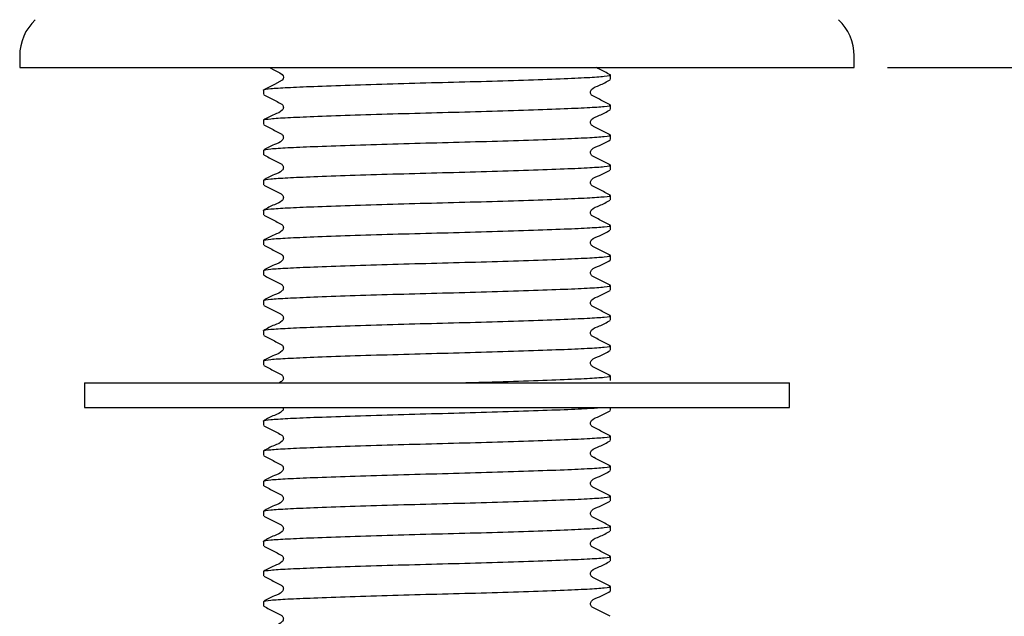
# Model space of a CAD drawing. Units: millimetres. Extents: x 116 to 914, y 82 to 761.
# Drawn here: x 795 to 854, y 176 to 212 of the extents above; entities that cross this region are included whole.
import ezdxf

# ---------------------------------------------------------------- set-up
doc = ezdxf.new("R2010")
doc.units = ezdxf.units.MM
doc.header["$LTSCALE"] = 4
doc.layers.add('DIMENSIONS', color=7, linetype='Continuous')
doc.styles.add('SLDTEXTSTYLE0', font='TXT', dxfattribs={"width": 0.7})
doc.dimstyles.new('SLDDIMSTYLE0', dxfattribs={"dimtxt": 20.150667, "dimasz": 10.747022, "dimexe": 0, "dimexo": 0.0625, "dimgap": 5.037667, "dimtad": 0, "dimtih": 1, "dimtoh": 1, "dimdec": 0, "dimrnd": 1e-09, "dimzin": 12, "dimdsep": 46, "dimtxsty": 'SLDTEXTSTYLE0', "dimsah": 1, "dimcen": 0.09, "dimadec": 0, "dimazin": 3, "dimtfac": 1, "dimtdec": 0, "dimtofl": 0, "dimtmove": 0, "dimatfit": 3, "dimfxl": 0, "dimfrac": 2, "dimtolj": 1, "dimtzin": 12, "dimarcsym": 0})
doc.dimstyles.new('SLDDIMSTYLE3', dxfattribs={"dimtxt": 20.150667, "dimasz": 10.747022, "dimexe": 0, "dimexo": 0.0625, "dimgap": 5.037667, "dimtad": 0, "dimtih": 1, "dimtoh": 1, "dimdec": 1, "dimrnd": 1e-09, "dimzin": 12, "dimdsep": 46, "dimtxsty": 'SLDTEXTSTYLE0', "dimsah": 1, "dimcen": 0.09, "dimadec": 0, "dimazin": 3, "dimtfac": 1, "dimtdec": 1, "dimtofl": 0, "dimtmove": 0, "dimatfit": 3, "dimfxl": 0, "dimfrac": 2, "dimtolj": 1, "dimtzin": 12, "dimarcsym": 0})

# ---------------------------------------------------------------- blocks, each defined once
blk = doc.blocks.new('_D_3')
at = {"layer": 'DIMENSIONS', "color": 7}
for p, q in [((746.3, 759.964), (895.362, 759.964)), ((895.362, 759.964), (895.362, 496.645)), ((895.362, 208.69), (895.362, 472.009)), ((847.394, 208.69), (895.362, 208.69))]:
    blk.add_line(p, q, dxfattribs=at)
for points in [[(895.362, 759.964), (892.262, 739.814), (898.462, 739.814)], [(895.362, 208.69), (898.462, 228.84), (892.262, 228.84)]]:
    blk.add_solid(points, dxfattribs=at)
at = {"layer": 'DIMENSIONS', "color": 7, "insert": (877.723, 492.473), "char_height": 15.875, "attachment_point": 1, "style": 'SLDTEXTSTYLE0'}
blk.add_mtext('550', dxfattribs=at)
blk = doc.blocks.new('_D_6')
at = {"layer": 'DIMENSIONS', "color": 7}
for p, q in [((670.35, 328.993), (670.35, 293.969)), ((670.35, 293.969), (727.658, 293.969)), ((820.244, 293.969), (762.936, 293.969))]:
    blk.add_line(p, q, dxfattribs=at)
for points in [[(670.35, 293.969), (690.5, 290.869), (690.5, 297.07)], [(820.244, 293.969), (800.094, 297.07), (800.094, 290.869)]]:
    blk.add_solid(points, dxfattribs=at)
at = {"layer": 'DIMENSIONS', "color": 7, "insert": (727.658, 302.116), "char_height": 15.875, "attachment_point": 1, "style": 'SLDTEXTSTYLE0'}
blk.add_mtext('150', dxfattribs=at)

msp = doc.modelspace()

# ---------------------------------------------------------------- linework, layer by layer
at = {"color": 7, "linetype": 'Continuous', "lineweight": 25}
for p, q in [((795.094, 209.395), (795.094, 208.69)), ((845.394, 208.69), (845.394, 209.395)), ((795.094, 208.69), (840.623, 208.69)), ((840.623, 208.69), (845.394, 208.69)), ((830.694, 207.972), (830.694, 208.243)), ((809.794, 207.336), (809.794, 207.065)), ((830.694, 206.158), (830.694, 206.428)), ((809.794, 205.521), (809.794, 205.251)), ((830.694, 204.344), (830.694, 204.614)), ((809.794, 203.707), (809.794, 203.437)), ((830.694, 202.529), (830.694, 202.8)), ((809.794, 201.893), (809.794, 201.622)), ((830.694, 200.715), (830.694, 200.986)), ((809.794, 200.078), (809.794, 199.808)), ((830.694, 198.901), (830.694, 199.171)), ((809.794, 198.264), (809.794, 197.994)), ((830.694, 197.087), (830.694, 197.357)), ((809.794, 196.45), (809.794, 196.179)), ((830.694, 195.272), (830.694, 195.543)), ((809.794, 194.636), (809.794, 194.365)), ((830.694, 193.458), (830.694, 193.728)), ((809.794, 192.821), (809.794, 192.551)), ((830.694, 191.644), (830.694, 191.914)), ((809.794, 191.007), (809.794, 190.737)), ((830.694, 189.829), (830.694, 190.1)), ((798.994, 189.69), (798.994, 188.19)), ((798.994, 189.69), (841.494, 189.69)), ((841.494, 188.19), (841.494, 189.69)), ((798.994, 188.19), (841.494, 188.19)), ((830.694, 188.015), (830.694, 188.19)), ((809.794, 187.378), (809.794, 187.108)), ((830.694, 186.201), (830.694, 186.471)), ((809.794, 185.564), (809.794, 185.294)), ((830.694, 184.387), (830.694, 184.657)), ((809.794, 183.75), (809.794, 183.479)), ((830.694, 182.572), (830.694, 182.843)), ((809.794, 181.936), (809.794, 181.665)), ((830.694, 180.758), (830.694, 181.028)), ((809.794, 180.121), (809.794, 179.851)), ((830.694, 178.944), (830.694, 179.214)), ((809.794, 178.307), (809.794, 178.037)), ((830.694, 177.129), (830.694, 177.4)), ((809.794, 176.493), (809.794, 176.222))]:
    msp.add_line(p, q, dxfattribs=at)
at = {"color": 7, "linetype": 'Continuous', "lineweight": 25, "flags": 128}
msp.add_lwpolyline([(810.145, 208.69), (810.448, 208.533), (810.77, 208.367), (810.922, 208.271), (810.969, 208.194), (810.986, 208.106), (810.969, 208.017), (810.921, 207.94), (810.445, 207.678), (809.801, 207.347), (809.801, 207.347)], dxfattribs=at)
at = {"color": 7, "linetype": 'Continuous', "lineweight": 25}
for centre, start, end in [((798.094, 209.395), 133.30535, 180), ((842.394, 209.395), 0, 46.69465)]:
    msp.add_arc(centre, 3, start, end, dxfattribs=at)
for points, knots in [([(830.677, 208.26), (830.466, 208.37), (830.192, 208.512), (829.911, 208.656), (829.846, 208.69)], [0, 0, 0, 0, 0.768278, 1, 1, 1, 1]), ([(809.794, 207.336), (809.796, 207.339), (809.808, 207.368), (810.122, 207.423), (811.166, 207.49), (812.79, 207.559), (814.957, 207.638), (817.525, 207.718), (820.244, 207.789), (822.964, 207.86), (825.532, 207.94), (827.728, 208.02), (829.405, 208.092), (830.412, 208.162), (830.818, 208.222), (830.647, 208.254), (830.617, 208.259)], [0, 0, 0, 0, 0.011618, 0.090914, 0.167408, 0.244259, 0.327542, 0.410826, 0.491267, 0.571708, 0.654992, 0.738275, 0.818717, 0.899158, 0.982441, 1, 1, 1, 1]), ([(830.677, 206.446), (830.465, 206.555), (830.147, 206.718), (829.779, 206.914), (829.579, 207.005), (829.515, 207.111), (829.497, 207.2), (829.515, 207.291), (829.651, 207.496), (830.122, 207.629), (830.475, 207.836), (830.678, 207.955)], [0, 0, 0, 0, 0.251662, 0.3767, 0.438527, 0.469354, 0.500074, 0.530794, 0.561622, 0.748337, 1, 1, 1, 1]), ([(809.807, 207.05), (810.021, 206.94), (810.342, 206.776), (810.711, 206.579), (810.91, 206.487), (810.974, 206.381), (810.992, 206.291), (810.974, 206.2), (810.837, 205.995), (810.365, 205.861), (810.007, 205.652), (809.801, 205.532)], [0, 0, 0, 0, 0.251234, 0.376379, 0.438321, 0.469248, 0.500077, 0.530907, 0.561834, 0.748763, 1, 1, 1, 1]), ([(809.794, 205.521), (809.796, 205.525), (809.808, 205.554), (810.122, 205.608), (811.166, 205.675), (812.79, 205.745), (814.957, 205.824), (817.525, 205.904), (820.244, 205.975), (822.964, 206.046), (825.532, 206.126), (827.728, 206.206), (829.405, 206.277), (830.412, 206.348), (830.818, 206.408), (830.647, 206.44), (830.617, 206.445)], [0, 0, 0, 0, 0.011618, 0.090914, 0.167408, 0.244259, 0.327542, 0.410826, 0.491267, 0.571708, 0.654992, 0.738275, 0.818717, 0.899158, 0.982441, 1, 1, 1, 1]), ([(830.677, 204.632), (830.465, 204.741), (830.147, 204.904), (829.779, 205.1), (829.579, 205.191), (829.515, 205.296), (829.497, 205.386), (829.515, 205.477), (829.651, 205.682), (830.122, 205.815), (830.475, 206.022), (830.678, 206.141)], [0, 0, 0, 0, 0.251662, 0.3767, 0.438527, 0.469354, 0.500074, 0.530794, 0.561622, 0.748337, 1, 1, 1, 1]), ([(809.807, 205.236), (810.021, 205.126), (810.342, 204.962), (810.711, 204.764), (810.91, 204.673), (810.974, 204.567), (810.992, 204.477), (810.974, 204.386), (810.837, 204.18), (810.365, 204.046), (810.007, 203.838), (809.801, 203.718)], [0, 0, 0, 0, 0.251234, 0.376379, 0.438321, 0.469248, 0.500077, 0.530907, 0.561834, 0.748763, 1, 1, 1, 1]), ([(809.794, 203.707), (809.796, 203.711), (809.808, 203.74), (810.122, 203.794), (811.166, 203.861), (812.79, 203.931), (814.957, 204.009), (817.525, 204.089), (820.244, 204.161), (822.964, 204.232), (825.532, 204.312), (827.728, 204.392), (829.405, 204.463), (830.412, 204.534), (830.818, 204.593), (830.647, 204.625), (830.617, 204.631)], [0, 0, 0, 0, 0.011618, 0.090914, 0.167408, 0.244259, 0.327542, 0.410826, 0.491267, 0.571708, 0.654992, 0.738275, 0.818717, 0.899158, 0.982441, 1, 1, 1, 1]), ([(830.677, 202.817), (830.465, 202.926), (830.147, 203.089), (829.779, 203.286), (829.579, 203.376), (829.515, 203.482), (829.497, 203.572), (829.515, 203.663), (829.651, 203.868), (830.122, 204.001), (830.475, 204.208), (830.678, 204.327)], [0, 0, 0, 0, 0.251662, 0.3767, 0.438527, 0.469354, 0.500074, 0.530794, 0.561622, 0.748337, 1, 1, 1, 1]), ([(809.807, 203.422), (810.021, 203.312), (810.342, 203.147), (810.711, 202.95), (810.91, 202.859), (810.974, 202.753), (810.992, 202.663), (810.974, 202.572), (810.837, 202.366), (810.365, 202.232), (810.007, 202.023), (809.801, 201.904)], [0, 0, 0, 0, 0.2512338, 0.3763791, 0.4383213, 0.4692478, 0.5000774, 0.5309071, 0.5618336, 0.7487626, 1, 1, 1, 1]), ([(809.794, 201.893), (809.796, 201.896), (809.808, 201.926), (810.122, 201.98), (811.166, 202.047), (812.79, 202.116), (814.957, 202.195), (817.525, 202.275), (820.244, 202.346), (822.964, 202.417), (825.532, 202.497), (827.728, 202.578), (829.405, 202.649), (830.412, 202.72), (830.818, 202.779), (830.647, 202.811), (830.617, 202.817)], [0, 0, 0, 0, 0.011618, 0.090914, 0.167408, 0.244259, 0.327542, 0.410826, 0.491267, 0.571708, 0.654992, 0.738275, 0.818717, 0.899158, 0.982441, 1, 1, 1, 1]), ([(830.677, 201.003), (830.465, 201.112), (830.147, 201.275), (829.779, 201.472), (829.579, 201.562), (829.515, 201.668), (829.497, 201.758), (829.515, 201.848), (829.651, 202.054), (830.122, 202.186), (830.475, 202.393), (830.678, 202.512)], [0, 0, 0, 0, 0.251662, 0.3767, 0.438527, 0.469354, 0.500074, 0.530794, 0.561622, 0.748337, 1, 1, 1, 1]), ([(809.807, 201.607), (810.021, 201.498), (810.342, 201.333), (810.711, 201.136), (810.91, 201.045), (810.974, 200.939), (810.992, 200.849), (810.974, 200.758), (810.837, 200.552), (810.365, 200.418), (810.007, 200.209), (809.801, 200.089)], [0, 0, 0, 0, 0.251234, 0.376379, 0.438321, 0.469248, 0.500077, 0.530907, 0.561834, 0.748763, 1, 1, 1, 1]), ([(809.794, 200.078), (809.796, 200.082), (809.808, 200.111), (810.122, 200.166), (811.166, 200.232), (812.79, 200.302), (814.957, 200.381), (817.525, 200.461), (820.244, 200.532), (822.964, 200.603), (825.532, 200.683), (827.728, 200.763), (829.405, 200.834), (830.412, 200.905), (830.818, 200.965), (830.647, 200.997), (830.617, 201.002)], [0, 0, 0, 0, 0.011618, 0.090914, 0.167408, 0.244259, 0.327542, 0.410826, 0.491267, 0.571708, 0.654992, 0.738275, 0.818717, 0.899158, 0.982441, 1, 1, 1, 1]), ([(830.677, 199.189), (830.465, 199.298), (830.147, 199.461), (829.779, 199.657), (829.579, 199.748), (829.515, 199.853), (829.497, 199.943), (829.515, 200.034), (829.651, 200.239), (830.122, 200.372), (830.475, 200.579), (830.678, 200.698)], [0, 0, 0, 0, 0.251662, 0.3767, 0.438527, 0.469354, 0.500074, 0.530794, 0.561622, 0.748337, 1, 1, 1, 1]), ([(809.807, 199.793), (810.021, 199.683), (810.342, 199.519), (810.711, 199.321), (810.91, 199.23), (810.974, 199.124), (810.992, 199.034), (810.974, 198.943), (810.837, 198.738), (810.365, 198.603), (810.007, 198.395), (809.801, 198.275)], [0, 0, 0, 0, 0.251234, 0.376379, 0.438321, 0.469248, 0.500077, 0.530907, 0.561834, 0.748763, 1, 1, 1, 1]), ([(809.794, 198.264), (809.796, 198.268), (809.808, 198.297), (810.122, 198.351), (811.166, 198.418), (812.79, 198.488), (814.957, 198.566), (817.525, 198.647), (820.244, 198.718), (822.964, 198.789), (825.532, 198.869), (827.728, 198.949), (829.405, 199.02), (830.412, 199.091), (830.818, 199.15), (830.647, 199.182), (830.617, 199.188)], [0, 0, 0, 0, 0.011618, 0.090914, 0.167408, 0.244259, 0.327542, 0.410826, 0.491267, 0.571708, 0.654992, 0.738275, 0.818717, 0.899158, 0.982441, 1, 1, 1, 1]), ([(830.677, 197.374), (830.465, 197.483), (830.147, 197.647), (829.779, 197.843), (829.579, 197.934), (829.515, 198.039), (829.497, 198.129), (829.515, 198.22), (829.651, 198.425), (830.122, 198.558), (830.475, 198.765), (830.678, 198.884)], [0, 0, 0, 0, 0.251662, 0.3767, 0.438527, 0.469354, 0.500074, 0.530794, 0.561622, 0.748337, 1, 1, 1, 1]), ([(809.807, 197.979), (810.021, 197.869), (810.342, 197.705), (810.711, 197.507), (810.91, 197.416), (810.974, 197.31), (810.992, 197.22), (810.974, 197.129), (810.837, 196.923), (810.365, 196.789), (810.007, 196.58), (809.801, 196.461)], [0, 0, 0, 0, 0.2512338, 0.3763791, 0.4383213, 0.4692478, 0.5000774, 0.5309071, 0.5618336, 0.7487626, 1, 1, 1, 1]), ([(809.794, 196.45), (809.796, 196.454), (809.808, 196.483), (810.122, 196.537), (811.166, 196.604), (812.79, 196.673), (814.957, 196.752), (817.525, 196.832), (820.244, 196.903), (822.964, 196.975), (825.532, 197.055), (827.728, 197.135), (829.405, 197.206), (830.412, 197.277), (830.818, 197.336), (830.647, 197.368), (830.617, 197.374)], [0, 0, 0, 0, 0.011618, 0.090914, 0.167408, 0.244259, 0.327542, 0.410826, 0.491267, 0.571708, 0.654992, 0.738275, 0.818717, 0.899158, 0.982441, 1, 1, 1, 1]), ([(830.677, 195.56), (830.465, 195.669), (830.147, 195.832), (829.779, 196.029), (829.579, 196.119), (829.515, 196.225), (829.497, 196.315), (829.515, 196.405), (829.651, 196.611), (830.122, 196.743), (830.475, 196.951), (830.678, 197.07)], [0, 0, 0, 0, 0.251662, 0.3767, 0.438527, 0.469354, 0.500074, 0.530794, 0.561622, 0.748337, 1, 1, 1, 1]), ([(809.807, 196.165), (810.021, 196.055), (810.342, 195.89), (810.711, 195.693), (810.91, 195.602), (810.974, 195.496), (810.992, 195.406), (810.974, 195.315), (810.837, 195.109), (810.365, 194.975), (810.007, 194.766), (809.801, 194.647)], [0, 0, 0, 0, 0.251234, 0.376379, 0.438321, 0.469248, 0.500077, 0.530907, 0.561834, 0.748763, 1, 1, 1, 1]), ([(809.794, 194.636), (809.796, 194.639), (809.808, 194.668), (810.122, 194.723), (811.166, 194.79), (812.79, 194.859), (814.957, 194.938), (817.525, 195.018), (820.244, 195.089), (822.964, 195.16), (825.532, 195.24), (827.728, 195.32), (829.405, 195.392), (830.412, 195.462), (830.818, 195.522), (830.647, 195.554), (830.617, 195.559)], [0, 0, 0, 0, 0.011618, 0.090914, 0.167408, 0.244259, 0.327542, 0.410826, 0.491267, 0.571708, 0.654992, 0.738275, 0.818717, 0.899158, 0.982441, 1, 1, 1, 1]), ([(830.677, 193.746), (830.465, 193.855), (830.147, 194.018), (829.779, 194.214), (829.579, 194.305), (829.515, 194.411), (829.497, 194.5), (829.515, 194.591), (829.651, 194.796), (830.122, 194.929), (830.475, 195.136), (830.678, 195.255)], [0, 0, 0, 0, 0.251662, 0.3767, 0.438527, 0.469354, 0.500074, 0.530794, 0.561622, 0.748337, 1, 1, 1, 1]), ([(809.807, 194.35), (810.021, 194.24), (810.342, 194.076), (810.711, 193.879), (810.91, 193.787), (810.974, 193.681), (810.992, 193.591), (810.974, 193.5), (810.837, 193.295), (810.365, 193.161), (810.007, 192.952), (809.801, 192.832)], [0, 0, 0, 0, 0.251234, 0.376379, 0.438321, 0.469248, 0.500077, 0.530907, 0.561834, 0.748763, 1, 1, 1, 1]), ([(809.794, 192.821), (809.796, 192.825), (809.808, 192.854), (810.122, 192.908), (811.166, 192.975), (812.79, 193.045), (814.957, 193.124), (817.525, 193.204), (820.244, 193.275), (822.964, 193.346), (825.532, 193.426), (827.728, 193.506), (829.405, 193.577), (830.412, 193.648), (830.818, 193.708), (830.647, 193.74), (830.617, 193.745)], [0, 0, 0, 0, 0.011618, 0.090914, 0.167408, 0.244259, 0.327542, 0.410826, 0.491267, 0.571708, 0.654992, 0.738275, 0.818717, 0.899158, 0.982441, 1, 1, 1, 1]), ([(830.677, 191.932), (830.465, 192.041), (830.147, 192.204), (829.779, 192.4), (829.579, 192.491), (829.515, 192.596), (829.497, 192.686), (829.515, 192.777), (829.651, 192.982), (830.122, 193.115), (830.475, 193.322), (830.678, 193.441)], [0, 0, 0, 0, 0.251662, 0.3767, 0.438527, 0.469354, 0.500074, 0.530794, 0.561622, 0.748337, 1, 1, 1, 1]), ([(809.807, 192.536), (810.021, 192.426), (810.342, 192.262), (810.711, 192.064), (810.91, 191.973), (810.974, 191.867), (810.992, 191.777), (810.974, 191.686), (810.837, 191.48), (810.365, 191.346), (810.007, 191.138), (809.801, 191.018)], [0, 0, 0, 0, 0.251234, 0.376379, 0.438321, 0.469248, 0.500077, 0.530907, 0.561834, 0.748763, 1, 1, 1, 1]), ([(809.794, 191.007), (809.796, 191.011), (809.808, 191.04), (810.122, 191.094), (811.166, 191.161), (812.79, 191.231), (814.957, 191.309), (817.525, 191.389), (820.244, 191.461), (822.964, 191.532), (825.532, 191.612), (827.728, 191.692), (829.405, 191.763), (830.412, 191.834), (830.818, 191.893), (830.647, 191.925), (830.617, 191.931)], [0, 0, 0, 0, 0.011618, 0.090914, 0.167408, 0.244259, 0.327542, 0.410826, 0.491267, 0.571708, 0.654992, 0.738275, 0.818717, 0.899158, 0.982441, 1, 1, 1, 1]), ([(830.677, 190.117), (830.465, 190.226), (830.147, 190.389), (829.779, 190.586), (829.579, 190.676), (829.515, 190.782), (829.497, 190.872), (829.515, 190.963), (829.651, 191.168), (830.122, 191.301), (830.475, 191.508), (830.678, 191.627)], [0, 0, 0, 0, 0.251662, 0.3767, 0.438527, 0.469354, 0.500074, 0.530794, 0.561622, 0.748337, 1, 1, 1, 1]), ([(809.807, 190.722), (810.021, 190.612), (810.342, 190.447), (810.711, 190.25), (810.91, 190.159), (810.974, 190.053), (810.992, 189.963), (810.974, 189.872), (810.901, 189.754), (810.798, 189.716), (810.725, 189.69)], [0, 0, 0, 0, 0.393319, 0.58924, 0.686214, 0.734631, 0.782896, 0.831162, 0.879579, 1, 1, 1, 1]), ([(821.854, 189.69), (822.206, 189.699), (823.481, 189.733), (825.528, 189.798), (827.729, 189.877), (829.404, 189.949), (830.412, 190.02), (830.818, 190.079), (830.647, 190.111), (830.617, 190.117)], [0, 0, 0, 0, 0.069002, 0.250039, 0.431076, 0.605936, 0.780795, 0.961832, 1, 1, 1, 1]), ([(809.794, 187.378), (809.796, 187.382), (809.808, 187.411), (810.122, 187.466), (811.166, 187.532), (812.79, 187.602), (814.957, 187.681), (817.525, 187.761), (820.245, 187.832), (822.963, 187.903), (825.535, 187.983), (827.717, 188.063), (829.313, 188.129), (829.854, 188.171), (830.09, 188.19)], [0, 0, 0, 0, 0.013191, 0.103219, 0.190066, 0.277318, 0.371873, 0.466429, 0.557757, 0.649086, 0.743641, 0.838197, 0.929525, 1, 1, 1, 1]), ([(810.978, 188.19), (810.981, 188.176), (810.992, 188.133), (810.973, 188.057), (810.839, 187.852), (810.364, 187.718), (810.006, 187.509), (809.801, 187.389)], [0, 0, 0, 0, 0.027991, 0.087934, 0.148065, 0.511514, 1, 1, 1, 1]), ([(830.677, 186.489), (830.465, 186.598), (830.147, 186.761), (829.779, 186.957), (829.579, 187.048), (829.515, 187.153), (829.497, 187.243), (829.515, 187.334), (829.651, 187.539), (830.122, 187.672), (830.475, 187.879), (830.678, 187.998)], [0, 0, 0, 0, 0.251662, 0.3767, 0.438527, 0.469354, 0.500074, 0.530794, 0.561622, 0.748337, 1, 1, 1, 1]), ([(809.807, 187.093), (810.021, 186.983), (810.342, 186.819), (810.711, 186.621), (810.91, 186.53), (810.974, 186.424), (810.992, 186.334), (810.974, 186.243), (810.837, 186.038), (810.365, 185.903), (810.007, 185.695), (809.801, 185.575)], [0, 0, 0, 0, 0.2512338, 0.3763791, 0.4383213, 0.4692478, 0.5000774, 0.5309071, 0.5618336, 0.7487626, 1, 1, 1, 1]), ([(809.794, 185.564), (809.796, 185.568), (809.808, 185.597), (810.122, 185.651), (811.166, 185.718), (812.79, 185.788), (814.957, 185.866), (817.525, 185.947), (820.244, 186.018), (822.964, 186.089), (825.532, 186.169), (827.728, 186.249), (829.405, 186.32), (830.412, 186.391), (830.818, 186.45), (830.647, 186.482), (830.617, 186.488)], [0, 0, 0, 0, 0.011618, 0.090914, 0.167408, 0.244259, 0.327542, 0.410826, 0.491267, 0.571708, 0.654992, 0.738275, 0.818717, 0.899158, 0.982441, 1, 1, 1, 1]), ([(830.677, 184.674), (830.465, 184.783), (830.147, 184.947), (829.779, 185.143), (829.579, 185.234), (829.515, 185.339), (829.497, 185.429), (829.515, 185.52), (829.651, 185.725), (830.122, 185.858), (830.475, 186.065), (830.678, 186.184)], [0, 0, 0, 0, 0.251662, 0.3767, 0.438527, 0.469354, 0.500074, 0.530794, 0.561622, 0.748337, 1, 1, 1, 1]), ([(809.807, 185.279), (810.021, 185.169), (810.342, 185.005), (810.711, 184.807), (810.91, 184.716), (810.974, 184.61), (810.992, 184.52), (810.974, 184.429), (810.837, 184.223), (810.365, 184.089), (810.007, 183.88), (809.801, 183.761)], [0, 0, 0, 0, 0.251234, 0.376379, 0.438321, 0.469248, 0.500077, 0.530907, 0.561834, 0.748763, 1, 1, 1, 1]), ([(809.794, 183.75), (809.796, 183.754), (809.808, 183.783), (810.122, 183.837), (811.166, 183.904), (812.79, 183.973), (814.957, 184.052), (817.525, 184.132), (820.244, 184.203), (822.964, 184.275), (825.532, 184.355), (827.728, 184.435), (829.405, 184.506), (830.412, 184.577), (830.818, 184.636), (830.647, 184.668), (830.617, 184.674)], [0, 0, 0, 0, 0.0116181, 0.0909139, 0.1674083, 0.244259, 0.3275425, 0.410826, 0.4912672, 0.5717085, 0.6549919, 0.7382754, 0.8187167, 0.8991579, 0.9824414, 1, 1, 1, 1]), ([(830.677, 182.86), (830.465, 182.969), (830.147, 183.132), (829.779, 183.329), (829.579, 183.419), (829.515, 183.525), (829.497, 183.615), (829.515, 183.705), (829.651, 183.911), (830.122, 184.043), (830.475, 184.251), (830.678, 184.37)], [0, 0, 0, 0, 0.251662, 0.3767, 0.438527, 0.469354, 0.500074, 0.530794, 0.561622, 0.748337, 1, 1, 1, 1]), ([(809.807, 183.465), (810.021, 183.355), (810.342, 183.19), (810.711, 182.993), (810.91, 182.902), (810.974, 182.796), (810.992, 182.706), (810.974, 182.615), (810.837, 182.409), (810.365, 182.275), (810.007, 182.066), (809.801, 181.947)], [0, 0, 0, 0, 0.2512338, 0.3763791, 0.4383213, 0.4692478, 0.5000774, 0.5309071, 0.5618336, 0.7487626, 1, 1, 1, 1]), ([(809.794, 181.936), (809.796, 181.939), (809.808, 181.968), (810.122, 182.023), (811.166, 182.09), (812.79, 182.159), (814.957, 182.238), (817.525, 182.318), (820.244, 182.389), (822.964, 182.46), (825.532, 182.54), (827.728, 182.62), (829.405, 182.692), (830.412, 182.762), (830.818, 182.822), (830.647, 182.854), (830.617, 182.859)], [0, 0, 0, 0, 0.011618, 0.090914, 0.167408, 0.244259, 0.327542, 0.410826, 0.491267, 0.571708, 0.654992, 0.738275, 0.818717, 0.899158, 0.982441, 1, 1, 1, 1]), ([(830.677, 181.046), (830.465, 181.155), (830.147, 181.318), (829.779, 181.514), (829.579, 181.605), (829.515, 181.711), (829.497, 181.8), (829.515, 181.891), (829.651, 182.096), (830.122, 182.229), (830.475, 182.436), (830.678, 182.555)], [0, 0, 0, 0, 0.251662, 0.3767, 0.438527, 0.469354, 0.500074, 0.530794, 0.561622, 0.748337, 1, 1, 1, 1]), ([(809.807, 181.65), (810.021, 181.54), (810.342, 181.376), (810.711, 181.179), (810.91, 181.087), (810.974, 180.981), (810.992, 180.891), (810.974, 180.8), (810.837, 180.595), (810.365, 180.461), (810.007, 180.252), (809.801, 180.132)], [0, 0, 0, 0, 0.2512338, 0.3763791, 0.4383213, 0.4692478, 0.5000774, 0.5309071, 0.5618336, 0.7487626, 1, 1, 1, 1]), ([(809.794, 180.121), (809.796, 180.125), (809.808, 180.154), (810.122, 180.208), (811.166, 180.275), (812.79, 180.345), (814.957, 180.424), (817.525, 180.504), (820.244, 180.575), (822.964, 180.646), (825.532, 180.726), (827.728, 180.806), (829.405, 180.877), (830.412, 180.948), (830.818, 181.008), (830.647, 181.04), (830.617, 181.045)], [0, 0, 0, 0, 0.011618, 0.090914, 0.167408, 0.244259, 0.327542, 0.410826, 0.491267, 0.571708, 0.654992, 0.738275, 0.818717, 0.899158, 0.982441, 1, 1, 1, 1]), ([(830.677, 179.232), (830.465, 179.341), (830.147, 179.504), (829.779, 179.7), (829.579, 179.791), (829.515, 179.896), (829.497, 179.986), (829.515, 180.077), (829.651, 180.282), (830.122, 180.415), (830.475, 180.622), (830.678, 180.741)], [0, 0, 0, 0, 0.251662, 0.3767, 0.438527, 0.469354, 0.500074, 0.530794, 0.561622, 0.748337, 1, 1, 1, 1]), ([(809.807, 179.836), (810.021, 179.726), (810.342, 179.562), (810.711, 179.364), (810.91, 179.273), (810.974, 179.167), (810.992, 179.077), (810.974, 178.986), (810.837, 178.78), (810.365, 178.646), (810.007, 178.438), (809.801, 178.318)], [0, 0, 0, 0, 0.2512338, 0.3763791, 0.4383213, 0.4692478, 0.5000774, 0.5309071, 0.5618336, 0.7487626, 1, 1, 1, 1]), ([(809.794, 178.307), (809.796, 178.311), (809.808, 178.34), (810.122, 178.394), (811.166, 178.461), (812.79, 178.531), (814.957, 178.609), (817.525, 178.689), (820.244, 178.761), (822.964, 178.832), (825.532, 178.912), (827.728, 178.992), (829.405, 179.063), (830.412, 179.134), (830.818, 179.193), (830.647, 179.225), (830.617, 179.231)], [0, 0, 0, 0, 0.011618, 0.090914, 0.167408, 0.244259, 0.327542, 0.410826, 0.491267, 0.571708, 0.654992, 0.738275, 0.818717, 0.899158, 0.982441, 1, 1, 1, 1]), ([(830.677, 177.417), (830.465, 177.526), (830.147, 177.689), (829.779, 177.886), (829.579, 177.976), (829.515, 178.082), (829.497, 178.172), (829.515, 178.263), (829.651, 178.468), (830.122, 178.601), (830.475, 178.808), (830.678, 178.927)], [0, 0, 0, 0, 0.2516616, 0.3767002, 0.4385267, 0.4693545, 0.5000743, 0.5307942, 0.561622, 0.7483372, 1, 1, 1, 1]), ([(809.807, 178.022), (810.021, 177.912), (810.342, 177.747), (810.711, 177.55), (810.91, 177.459), (810.974, 177.353), (810.992, 177.263), (810.974, 177.172), (810.837, 176.966), (810.365, 176.832), (810.007, 176.623), (809.801, 176.504)], [0, 0, 0, 0, 0.251234, 0.376379, 0.438321, 0.469248, 0.500077, 0.530907, 0.561834, 0.748763, 1, 1, 1, 1]), ([(809.794, 176.493), (809.796, 176.496), (809.808, 176.526), (810.122, 176.58), (811.166, 176.647), (812.79, 176.716), (814.957, 176.795), (817.525, 176.875), (820.244, 176.946), (822.964, 177.017), (825.532, 177.097), (827.728, 177.178), (829.405, 177.249), (830.412, 177.32), (830.818, 177.379), (830.647, 177.411), (830.617, 177.417)], [0, 0, 0, 0, 0.011618, 0.090914, 0.167408, 0.244259, 0.327542, 0.410826, 0.491267, 0.571708, 0.654992, 0.738275, 0.818717, 0.899158, 0.982441, 1, 1, 1, 1]), ([(830.677, 175.603), (830.465, 175.712), (830.147, 175.875), (829.779, 176.072), (829.579, 176.162), (829.515, 176.268), (829.497, 176.358), (829.515, 176.448), (829.651, 176.654), (830.122, 176.786), (830.475, 176.993), (830.678, 177.112)], [0, 0, 0, 0, 0.251662, 0.3767, 0.438527, 0.469354, 0.500074, 0.530794, 0.561622, 0.748337, 1, 1, 1, 1]), ([(809.807, 176.207), (810.021, 176.098), (810.342, 175.933), (810.711, 175.736), (810.91, 175.645), (810.974, 175.539), (810.992, 175.449), (810.974, 175.358), (810.837, 175.152), (810.365, 175.018), (810.007, 174.809), (809.801, 174.689)], [0, 0, 0, 0, 0.251234, 0.376379, 0.438321, 0.469248, 0.500077, 0.530907, 0.561834, 0.748763, 1, 1, 1, 1])]:
    msp.add_open_spline(points, degree=3, knots=knots, dxfattribs=at)

# ---------------------------------------------------------------- dimensions: what is measured, and where the dimension line sits
at = {"layer": 'DIMENSIONS', "color": 7}
dim = msp.add_linear_dim(base=(895.362, 208.69), p1=(744.3, 759.964), p2=(845.394, 208.69), angle=90, text='550', dimstyle='SLDDIMSTYLE3', dxfattribs=at)
dim.commit()
dim.dimension.update_dxf_attribs({"geometry": '_D_3', "text_midpoint": (895.362, 484.327), "dimtype": 160})
dim = msp.add_linear_dim(base=(820.244, 293.969), p1=(670.35, 330.993), p2=(820.244, 189.29), dimstyle='SLDDIMSTYLE0', dxfattribs=at)
dim.commit()
dim.dimension.update_dxf_attribs({"geometry": '_D_6', "text_midpoint": (745.297, 293.969), "dimtype": 160})

doc.saveas('drawing.dxf')
